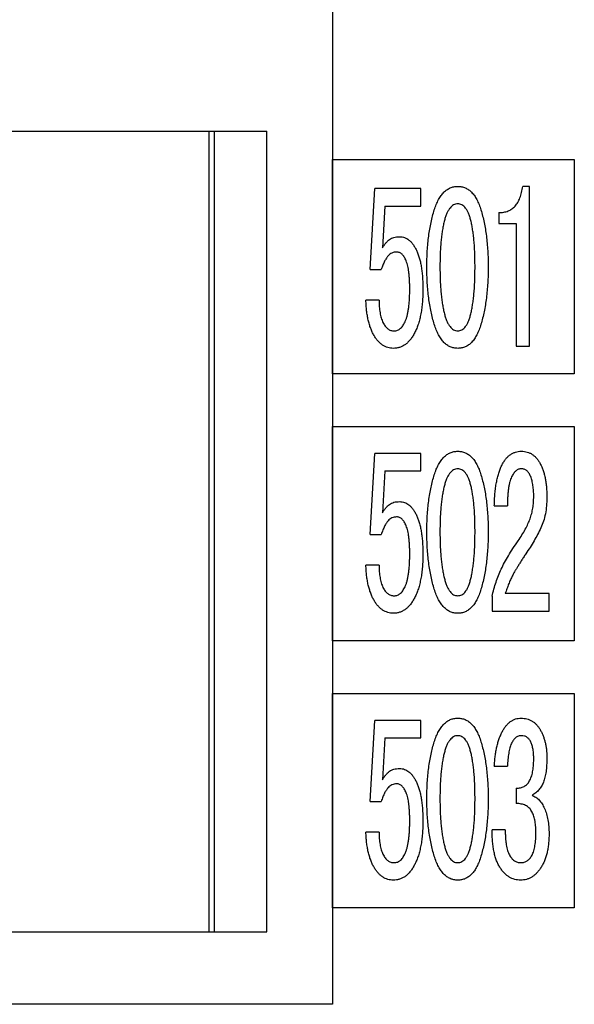
# Model space of a CAD drawing. Units: millimetres. Extents: x 2218 to 2893, y 29 to 623.
# Drawn here: x 2582 to 2593, y 362 to 381 of the extents above; entities that cross this region are included whole.
import ezdxf

# ---------------------------------------------------------------- set-up
doc = ezdxf.new("R2010")
doc.units = ezdxf.units.MM
for name, color, linetype in [('134______DXF_CONTINUOUS_LINE', 7, 'Continuous'), ('135______DXF_CONTINUOUS_LINE', 7, 'Continuous'), ('1____130____DXF_CONTINUOUS_LINE', 7, 'Continuous'), ('____2_10_-10DXF_CONTINUOUS_LINE', 7, 'Continuous'), ('____2_11_-11DXF_CONTINUOUS_LINE', 7, 'Continuous'), ('____2_14_-11DXF_CONTINUOUS_LINE', 7, 'Continuous'), ('____2_27_-13DXF_CONTINUOUS_LINE', 7, 'Continuous'), ('____2_31_-13DXF_CONTINUOUS_LINE', 7, 'Continuous'), ('____2_33_-13DXF_CONTINUOUS_LINE', 7, 'Continuous')]:
    doc.layers.add(name, color=color, linetype=linetype)

msp = doc.modelspace()

# ---------------------------------------------------------------- linework, layer by layer
at = {"layer": '134______DXF_CONTINUOUS_LINE', "color": 3, "linetype": 'Continuous', "lineweight": 30}
for p, q in [((2585.67262, 379.04566), (2586.77262, 379.04566)), ((2585.77262, 379.04566), (2585.77262, 363.80566)), ((2586.77262, 363.80566), (2586.77262, 379.04566)), ((2585.67262, 363.80566), (2586.77262, 363.80566))]:
    msp.add_line(p, q, dxfattribs=at)
at = {"layer": '135______DXF_CONTINUOUS_LINE', "color": 3, "linetype": 'Continuous', "lineweight": 30}
for p, q in [((2572.77262, 379.04566), (2585.67262, 379.04566)), ((2585.67262, 379.04566), (2585.67262, 363.80566)), ((2572.77262, 363.80566), (2585.67262, 363.80566))]:
    msp.add_line(p, q, dxfattribs=at)
at = {"layer": '1____130____DXF_CONTINUOUS_LINE', "color": 3, "linetype": 'Continuous', "lineweight": 30}
for p, q in [((2588.0228, 410.42566), (2588.0228, 362.42566)), ((2588.0228, 362.42566), (2571.5228, 362.42566))]:
    msp.add_line(p, q, dxfattribs=at)
at = {"layer": '____2_10_-10DXF_CONTINUOUS_LINE', "color": 3, "linetype": 'Continuous', "lineweight": 30}
for p, q in [((2588.0228, 374.42464), (2588.0228, 378.50464)), ((2588.0228, 378.50464), (2592.6228, 378.50464)), ((2592.6228, 378.50464), (2592.6228, 374.42464)), ((2591.76758, 377.99333), (2591.64258, 377.99333)), ((2591.76758, 374.95166), (2591.76758, 377.99333)), ((2588.74258, 376.40999), (2588.82591, 377.95166)), ((2589.70091, 377.95166), (2588.82591, 377.95166)), ((2589.70091, 377.61833), (2589.70091, 377.95166)), ((2589.01602, 377.61833), (2588.97305, 376.8208)), ((2589.01602, 377.61833), (2589.70091, 377.61833)), ((2591.18425, 377.49333), (2591.18425, 377.28499)), ((2591.18425, 377.28499), (2591.51758, 377.28499)), ((2591.51758, 377.28499), (2591.51758, 374.95166)), ((2588.74258, 376.40999), (2588.95026, 376.40999)), ((2588.90925, 375.82666), (2588.65925, 375.82666)), ((2591.51758, 374.95166), (2591.76758, 374.95166)), ((2592.6228, 374.42464), (2588.0228, 374.42464))]:
    msp.add_line(p, q, dxfattribs=at)
for points, knots in [([(2589.81758, 376.46077), (2589.81781, 376.51265), (2589.81827, 376.61451), (2589.8261, 376.7645), (2589.83656, 376.90873), (2589.85263, 377.04719), (2589.87138, 377.17987), (2589.89671, 377.30653), (2589.92492, 377.42768), (2589.95773, 377.54189), (2589.99402, 377.64693), (2590.03769, 377.73853), (2590.08603, 377.81661), (2590.139, 377.88122), (2590.19817, 377.93168), (2590.26276, 377.96738), (2590.33291, 377.98929), (2590.38144, 377.99197), (2590.40612, 377.99333)], [0, 0, 0, 0, 0.08753908, 0.17187136, 0.25341545, 0.33155502, 0.40707226, 0.47947369, 0.54947507, 0.61693747, 0.6799569, 0.73680019, 0.78781201, 0.83461098, 0.87723707, 0.91821708, 0.95841886, 1, 1, 1, 1]), ([(2590.40612, 377.99333), (2590.43079, 377.99196), (2590.47932, 377.98926), (2590.54938, 377.96756), (2590.61346, 377.93141), (2590.67265, 377.88163), (2590.72407, 377.81625), (2590.77226, 377.73886), (2590.8132, 377.64648), (2590.84963, 377.54205), (2590.88047, 377.42751), (2590.90873, 377.30663), (2590.93185, 377.17969), (2590.95174, 377.04731), (2590.96534, 376.90862), (2590.97676, 376.76453), (2590.98329, 376.61448), (2590.98393, 376.51265), (2590.98425, 376.46077)], [0, 0, 0, 0, 0.04166798, 0.08195373, 0.12269828, 0.16541339, 0.21184249, 0.2627668, 0.31926226, 0.38229054, 0.44969431, 0.51975831, 0.59217345, 0.66784841, 0.74607201, 0.82778641, 0.91227808, 1, 1, 1, 1]), ([(2591.18425, 377.49333), (2591.20054, 377.49369), (2591.23237, 377.4944), (2591.27861, 377.50026), (2591.32216, 377.51021), (2591.36297, 377.52342), (2591.40074, 377.54162), (2591.43596, 377.5628), (2591.46813, 377.58862), (2591.50802, 377.62866), (2591.55218, 377.6895), (2591.59251, 377.77733), (2591.62486, 377.87964), (2591.63646, 377.95404), (2591.64258, 377.99333)], [0, 0, 0, 0, 0.06471086, 0.12641134, 0.18476243, 0.24201408, 0.29638932, 0.35094878, 0.40493992, 0.45980504, 0.57516522, 0.70126218, 0.84223166, 1, 1, 1, 1]), ([(2588.97305, 376.8208), (2588.98312, 376.83774), (2589.00254, 376.8704), (2589.03605, 376.91377), (2589.06965, 376.95144), (2589.10556, 376.98253), (2589.14583, 377.00688), (2589.19199, 377.02365), (2589.24456, 377.0334), (2589.2816, 377.03444), (2589.30117, 377.03499)], [0, 0, 0, 0, 0.14216921, 0.27410104, 0.39499217, 0.50613893, 0.61577342, 0.73277396, 0.85876635, 1, 1, 1, 1]), ([(2589.30117, 377.03499), (2589.3171, 377.03431), (2589.3488, 377.03295), (2589.39484, 377.01989), (2589.43854, 376.99934), (2589.47986, 376.97076), (2589.51931, 376.93461), (2589.55561, 376.8898), (2589.58951, 376.83704), (2589.62122, 376.77674), (2589.64948, 376.70886), (2589.67531, 376.63448), (2589.69544, 376.55261), (2589.71339, 376.4643), (2589.72579, 376.36875), (2589.73571, 376.2665), (2589.74152, 376.15724), (2589.74222, 376.08209), (2589.74258, 376.04346)], [0, 0, 0, 0, 0.040302, 0.08021146, 0.12033277, 0.16230176, 0.20708698, 0.25555693, 0.30805675, 0.36589603, 0.42803025, 0.49432516, 0.56532148, 0.64161275, 0.7226961, 0.80947508, 0.90204572, 1, 1, 1, 1]), ([(2589.24258, 376.74333), (2589.22729, 376.74247), (2589.19716, 376.74078), (2589.15369, 376.72669), (2589.11457, 376.70205), (2589.0775, 376.66864), (2589.0445, 376.62225), (2589.01077, 376.56445), (2588.97999, 376.49178), (2588.96063, 376.43851), (2588.95026, 376.40999)], [0, 0, 0, 0, 0.09636705, 0.18993825, 0.28461589, 0.38643657, 0.50287297, 0.6421999, 0.8084084, 1, 1, 1, 1]), ([(2589.49258, 376.04671), (2589.49219, 376.07557), (2589.49145, 376.13114), (2589.48961, 376.21176), (2589.48301, 376.28635), (2589.47674, 376.35535), (2589.46621, 376.41814), (2589.45631, 376.47549), (2589.44117, 376.52644), (2589.4262, 376.57222), (2589.40831, 376.61209), (2589.38972, 376.6471), (2589.36874, 376.67644), (2589.34686, 376.70106), (2589.32275, 376.71949), (2589.29788, 376.73389), (2589.27061, 376.7418), (2589.25196, 376.74282), (2589.24258, 376.74333)], [0, 0, 0, 0, 0.10837528, 0.20864369, 0.30262754, 0.38945585, 0.46862181, 0.54164627, 0.607677, 0.66796921, 0.72232045, 0.77154434, 0.81653353, 0.8574747, 0.89463345, 0.93000753, 0.96481408, 1, 1, 1, 1]), ([(2590.40612, 374.90999), (2590.38143, 374.91129), (2590.33279, 374.91385), (2590.26274, 374.9367), (2590.1979, 374.97291), (2590.13923, 375.02481), (2590.08581, 375.09005), (2590.03758, 375.16957), (2589.99406, 375.26295), (2589.95774, 375.36992), (2589.92493, 375.48607), (2589.89671, 375.60917), (2589.87145, 375.73758), (2589.85261, 375.87175), (2589.83664, 376.01109), (2589.82606, 376.15596), (2589.81827, 376.30639), (2589.81781, 376.40868), (2589.81758, 376.46077)], [0, 0, 0, 0, 0.04120684, 0.08115407, 0.12194159, 0.16465534, 0.211312, 0.26248105, 0.31979675, 0.38327508, 0.45117716, 0.52160847, 0.59442701, 0.66998271, 0.74814023, 0.8289503, 0.91288599, 1, 1, 1, 1]), ([(2590.98425, 376.46077), (2590.98392, 376.40869), (2590.98328, 376.30642), (2590.97679, 376.15593), (2590.96526, 376.0112), (2590.95176, 375.87163), (2590.93178, 375.73775), (2590.90873, 375.60907), (2590.88046, 375.48624), (2590.84963, 375.36976), (2590.81315, 375.26339), (2590.77237, 375.16925), (2590.72429, 375.09041), (2590.67243, 375.02439), (2590.61372, 374.97318), (2590.5494, 374.93652), (2590.47944, 374.91389), (2590.43081, 374.9113), (2590.40612, 374.90999)], [0, 0, 0, 0, 0.08729226, 0.17138317, 0.25235858, 0.33059829, 0.40630859, 0.47914186, 0.5496357, 0.61748204, 0.68097057, 0.73794921, 0.789033, 0.83532452, 0.87812567, 0.91867988, 0.95870885, 1, 1, 1, 1]), ([(2589.74258, 376.04346), (2589.74206, 376.00048), (2589.74104, 375.91663), (2589.73381, 375.79456), (2589.72232, 375.67937), (2589.70576, 375.57147), (2589.68329, 375.47099), (2589.65758, 375.37727), (2589.62672, 375.29062), (2589.59005, 375.21216), (2589.55087, 375.14121), (2589.50695, 375.08006), (2589.46121, 375.02701), (2589.41065, 374.98495), (2589.35786, 374.95088), (2589.3011, 374.9276), (2589.24144, 374.91224), (2589.20036, 374.91075), (2589.17943, 374.90999)], [0, 0, 0, 0, 0.09272105, 0.18089179, 0.26372351, 0.34239101, 0.416229, 0.48575048, 0.55195132, 0.61437563, 0.6724485, 0.72649382, 0.77657292, 0.82309157, 0.86790619, 0.9115562, 0.95493418, 1, 1, 1, 1]), ([(2589.19571, 375.24333), (2589.20706, 375.24395), (2589.22929, 375.24518), (2589.26147, 375.25496), (2589.29195, 375.27018), (2589.32083, 375.29182), (2589.34659, 375.32044), (2589.37105, 375.35426), (2589.39379, 375.39417), (2589.41438, 375.4407), (2589.43349, 375.49341), (2589.44856, 375.55309), (2589.46216, 375.61891), (2589.47414, 375.69139), (2589.48218, 375.77076), (2589.48779, 375.85676), (2589.49196, 375.94945), (2589.49237, 376.0135), (2589.49258, 376.04671)], [0, 0, 0, 0, 0.03667227, 0.07177219, 0.10787565, 0.14648556, 0.18771264, 0.23194411, 0.2813141, 0.3359844, 0.39638074, 0.46244695, 0.53486514, 0.61380484, 0.69993348, 0.79281238, 0.89258509, 1, 1, 1, 1]), ([(2589.17943, 374.90999), (2589.16113, 374.91068), (2589.12521, 374.91203), (2589.07291, 374.92463), (2589.02262, 374.94336), (2588.97522, 374.97105), (2588.93032, 375.00629), (2588.8879, 375.04889), (2588.84815, 375.09948), (2588.8114, 375.15741), (2588.77764, 375.22155), (2588.74838, 375.29181), (2588.72309, 375.36756), (2588.7016, 375.44885), (2588.68495, 375.5357), (2588.67202, 375.62783), (2588.66266, 375.72536), (2588.6604, 375.79235), (2588.65925, 375.82666)], [0, 0, 0, 0, 0.04733339, 0.09287418, 0.13859498, 0.1859317, 0.23438968, 0.28605648, 0.34127018, 0.40067338, 0.46352624, 0.52876887, 0.59755417, 0.67021886, 0.74638794, 0.82643178, 0.9111073, 1, 1, 1, 1]), ([(2588.90925, 375.82666), (2588.90994, 375.78472), (2588.91125, 375.70492), (2588.92597, 375.59184), (2588.94785, 375.49129), (2588.97514, 375.4169), (2589.00194, 375.36558), (2589.02328, 375.33289), (2589.04674, 375.30485), (2589.07315, 375.28289), (2589.10061, 375.2647), (2589.13059, 375.25207), (2589.16261, 375.24498), (2589.1846, 375.24388), (2589.19571, 375.24333)], [0, 0, 0, 0, 0.17575381, 0.33445917, 0.47729246, 0.60659867, 0.66521703, 0.71973613, 0.77007723, 0.81785233, 0.86329074, 0.90774334, 0.95344527, 1, 1, 1, 1])]:
    msp.add_open_spline(points, degree=3, knots=knots, dxfattribs=at)
at = {"layer": '____2_11_-11DXF_CONTINUOUS_LINE', "color": 3, "linetype": 'Continuous', "lineweight": 30}
for p, q in [((2588.0228, 364.26399), (2588.0228, 368.34399)), ((2588.0228, 368.34399), (2592.6228, 368.34399)), ((2592.6228, 368.34399), (2592.6228, 364.26399)), ((2588.74258, 366.28836), (2588.82591, 367.83003)), ((2589.70091, 367.83003), (2588.82591, 367.83003)), ((2589.70091, 367.49669), (2589.70091, 367.83003)), ((2589.01602, 367.49669), (2588.97305, 366.69917)), ((2589.01602, 367.49669), (2589.70091, 367.49669)), ((2591.10091, 366.95503), (2591.35091, 366.95503)), ((2591.51758, 366.53836), (2591.51758, 366.24669)), ((2588.74258, 366.28836), (2588.95026, 366.28836)), ((2588.90925, 365.70503), (2588.65925, 365.70503)), ((2591.30925, 365.74669), (2591.05925, 365.74669)), ((2592.6228, 364.26399), (2588.0228, 364.26399))]:
    msp.add_line(p, q, dxfattribs=at)
for points, knots in [([(2589.81758, 366.33914), (2589.81781, 366.39102), (2589.81827, 366.49287), (2589.8261, 366.64286), (2589.83656, 366.7871), (2589.85263, 366.92556), (2589.87138, 367.05824), (2589.89671, 367.1849), (2589.92492, 367.30605), (2589.95773, 367.42026), (2589.99402, 367.5253), (2590.03769, 367.6169), (2590.08603, 367.69498), (2590.139, 367.75958), (2590.19817, 367.81005), (2590.26276, 367.84575), (2590.33291, 367.86766), (2590.38144, 367.87033), (2590.40612, 367.87169)], [0, 0, 0, 0, 0.08753908, 0.17187136, 0.25341545, 0.33155502, 0.40707226, 0.47947369, 0.54947507, 0.61693747, 0.6799569, 0.73680019, 0.78781201, 0.83461098, 0.87723707, 0.91821708, 0.95841886, 1, 1, 1, 1]), ([(2590.40612, 367.87169), (2590.43079, 367.87032), (2590.47932, 367.86763), (2590.54938, 367.84593), (2590.61346, 367.80978), (2590.67265, 367.76), (2590.72407, 367.69462), (2590.77226, 367.61723), (2590.8132, 367.52485), (2590.84963, 367.42041), (2590.88047, 367.30587), (2590.90873, 367.185), (2590.93185, 367.05806), (2590.95174, 366.92568), (2590.96534, 366.78699), (2590.97676, 366.6429), (2590.98329, 366.49285), (2590.98393, 366.39101), (2590.98425, 366.33914)], [0, 0, 0, 0, 0.04166798, 0.08195373, 0.12269828, 0.16541339, 0.21184249, 0.2627668, 0.31926226, 0.38229054, 0.44969431, 0.51975831, 0.59217345, 0.66784841, 0.74607201, 0.82778641, 0.91227808, 1, 1, 1, 1]), ([(2591.10091, 366.95503), (2591.10305, 366.98868), (2591.10723, 367.05437), (2591.11748, 367.15022), (2591.13198, 367.24097), (2591.1493, 367.32662), (2591.17005, 367.40736), (2591.19496, 367.4829), (2591.22254, 367.55378), (2591.25393, 367.61902), (2591.28757, 367.67829), (2591.32594, 367.72935), (2591.36586, 367.77358), (2591.40963, 367.809), (2591.45535, 367.83792), (2591.50489, 367.85726), (2591.55712, 367.86961), (2591.59303, 367.87099), (2591.61133, 367.87169)], [0, 0, 0, 0, 0.08812847, 0.17199108, 0.25180544, 0.32821854, 0.40029945, 0.46952824, 0.53598343, 0.59889301, 0.65861846, 0.71374536, 0.76551728, 0.8138811, 0.86047331, 0.9062858, 0.9522385, 1, 1, 1, 1]), ([(2591.61133, 367.87169), (2591.63026, 367.87115), (2591.66756, 367.87007), (2591.72161, 367.85926), (2591.77262, 367.84244), (2591.81978, 367.81788), (2591.86397, 367.78702), (2591.90439, 367.74898), (2591.94112, 367.70384), (2591.97447, 367.65288), (2592.00409, 367.59691), (2592.03046, 367.53766), (2592.05135, 367.47486), (2592.07023, 367.40968), (2592.0832, 367.34115), (2592.09413, 367.27), (2592.09978, 367.19557), (2592.10053, 367.14492), (2592.10091, 367.11909)], [0, 0, 0, 0, 0.05672538, 0.11174825, 0.16465103, 0.21734516, 0.27061908, 0.325884, 0.38322602, 0.44479079, 0.5082768, 0.5729825, 0.63906191, 0.70665963, 0.77636208, 0.84807507, 0.92251332, 1, 1, 1, 1]), ([(2591.61654, 367.53836), (2591.60652, 367.53778), (2591.58693, 367.53664), (2591.55821, 367.53004), (2591.53125, 367.51844), (2591.50711, 367.50067), (2591.48379, 367.47964), (2591.4624, 367.45361), (2591.44372, 367.42236), (2591.4192, 367.37359), (2591.39493, 367.30035), (2591.37253, 367.19983), (2591.35723, 367.08282), (2591.3531, 366.99934), (2591.35091, 366.95503)], [0, 0, 0, 0, 0.04299928, 0.08411174, 0.12581066, 0.16792347, 0.21208684, 0.26037749, 0.3118076, 0.3680309, 0.49438306, 0.64145319, 0.80963909, 1, 1, 1, 1]), ([(2591.85091, 367.08979), (2591.85041, 367.12259), (2591.84946, 367.18469), (2591.83922, 367.2724), (2591.82194, 367.34941), (2591.79793, 367.41544), (2591.76638, 367.46999), (2591.72517, 367.5107), (2591.67311, 367.5341), (2591.63586, 367.53691), (2591.61654, 367.53836)], [0, 0, 0, 0, 0.17457398, 0.33050891, 0.46925384, 0.59394462, 0.70333197, 0.80222562, 0.89737621, 1, 1, 1, 1]), ([(2592.10091, 367.11909), (2592.10033, 367.07218), (2592.09923, 366.9836), (2592.0868, 366.85888), (2592.06754, 366.75006), (2592.03909, 366.65636), (2592.00066, 366.57566), (2591.95132, 366.5063), (2591.89041, 366.44712), (2591.84303, 366.4165), (2591.81901, 366.40099)], [0, 0, 0, 0, 0.1733646, 0.32736108, 0.46284605, 0.58135106, 0.68828352, 0.79180878, 0.89450688, 1, 1, 1, 1]), ([(2591.51758, 366.53836), (2591.5315, 366.53866), (2591.55841, 366.53924), (2591.5974, 366.54588), (2591.63336, 366.55714), (2591.66698, 366.57183), (2591.69712, 366.59189), (2591.72488, 366.61552), (2591.74981, 366.64369), (2591.77106, 366.67667), (2591.79022, 366.71345), (2591.80614, 366.75486), (2591.82076, 366.80015), (2591.83119, 366.85), (2591.84092, 366.90374), (2591.84598, 366.96212), (2591.8503, 367.02462), (2591.85071, 367.06765), (2591.85091, 367.08979)], [0, 0, 0, 0, 0.05726222, 0.11074498, 0.16219528, 0.21219687, 0.26127944, 0.31071874, 0.36200577, 0.41554823, 0.47191062, 0.53248754, 0.59806644, 0.66766929, 0.7420165, 0.82285437, 0.90882091, 1, 1, 1, 1]), ([(2588.97305, 366.69917), (2588.98312, 366.71611), (2589.00254, 366.74877), (2589.03605, 366.79214), (2589.06965, 366.82981), (2589.10556, 366.8609), (2589.14583, 366.88524), (2589.19199, 366.90202), (2589.24456, 366.91177), (2589.2816, 366.91281), (2589.30117, 366.91336)], [0, 0, 0, 0, 0.14216921, 0.27410104, 0.39499217, 0.50613893, 0.61577342, 0.73277396, 0.85876635, 1, 1, 1, 1]), ([(2589.30117, 366.91336), (2589.3171, 366.91268), (2589.3488, 366.91132), (2589.39484, 366.89825), (2589.43854, 366.87771), (2589.47986, 366.84913), (2589.51931, 366.81298), (2589.55561, 366.76817), (2589.58951, 366.71541), (2589.62122, 366.65511), (2589.64948, 366.58723), (2589.67531, 366.51285), (2589.69544, 366.43098), (2589.71339, 366.34267), (2589.72579, 366.24712), (2589.73571, 366.14487), (2589.74152, 366.03561), (2589.74222, 365.96046), (2589.74258, 365.92182)], [0, 0, 0, 0, 0.040302, 0.08021146, 0.12033277, 0.16230176, 0.20708698, 0.25555693, 0.30805675, 0.36589603, 0.42803025, 0.49432516, 0.56532148, 0.64161275, 0.7226961, 0.80947508, 0.90204572, 1, 1, 1, 1]), ([(2589.24258, 366.62169), (2589.22729, 366.62084), (2589.19716, 366.61915), (2589.15369, 366.60506), (2589.11457, 366.58042), (2589.0775, 366.54701), (2589.0445, 366.50062), (2589.01077, 366.44281), (2588.97999, 366.37014), (2588.96063, 366.31688), (2588.95026, 366.28836)], [0, 0, 0, 0, 0.09636705, 0.18993825, 0.28461589, 0.38643657, 0.50287297, 0.6421999, 0.8084084, 1, 1, 1, 1]), ([(2589.49258, 365.92508), (2589.49219, 365.95394), (2589.49145, 366.0095), (2589.48961, 366.09013), (2589.48301, 366.16472), (2589.47674, 366.23371), (2589.46621, 366.29651), (2589.45631, 366.35386), (2589.44117, 366.40481), (2589.4262, 366.45059), (2589.40831, 366.49046), (2589.38972, 366.52547), (2589.36874, 366.55481), (2589.34686, 366.57943), (2589.32275, 366.59785), (2589.29788, 366.61225), (2589.27061, 366.62017), (2589.25196, 366.62118), (2589.24258, 366.62169)], [0, 0, 0, 0, 0.10837528, 0.20864369, 0.30262754, 0.38945585, 0.46862181, 0.54164627, 0.607677, 0.66796921, 0.72232045, 0.77154434, 0.81653353, 0.8574747, 0.89463345, 0.93000753, 0.96481408, 1, 1, 1, 1]), ([(2591.81901, 366.40099), (2591.8313, 366.39607), (2591.85615, 366.38613), (2591.89102, 366.36579), (2591.92407, 366.34143), (2591.95479, 366.31251), (2591.98344, 366.27904), (2592.01032, 366.24127), (2592.03395, 366.19848), (2592.06527, 366.13592), (2592.09643, 366.04818), (2592.1238, 365.93343), (2592.13998, 365.80748), (2592.14169, 365.71983), (2592.14258, 365.67443)], [0, 0, 0, 0, 0.04707795, 0.09519084, 0.14325407, 0.19300209, 0.24504936, 0.29993316, 0.3577261, 0.41889192, 0.54894526, 0.6880085, 0.83838645, 1, 1, 1, 1]), ([(2590.40612, 364.78836), (2590.38143, 364.78966), (2590.33279, 364.79222), (2590.26274, 364.81507), (2590.1979, 364.85128), (2590.13923, 364.90318), (2590.08581, 364.96841), (2590.03758, 365.04794), (2589.99406, 365.14132), (2589.95774, 365.24828), (2589.92493, 365.36444), (2589.89671, 365.48753), (2589.87145, 365.61595), (2589.85261, 365.75012), (2589.83664, 365.88946), (2589.82606, 366.03433), (2589.81827, 366.18476), (2589.81781, 366.28705), (2589.81758, 366.33914)], [0, 0, 0, 0, 0.04120684, 0.08115407, 0.12194159, 0.16465534, 0.211312, 0.26248105, 0.31979675, 0.38327508, 0.45117716, 0.52160847, 0.59442701, 0.66998271, 0.74814023, 0.8289503, 0.91288599, 1, 1, 1, 1]), ([(2590.98425, 366.33914), (2590.98392, 366.28705), (2590.98328, 366.18479), (2590.97679, 366.0343), (2590.96526, 365.88957), (2590.95176, 365.75), (2590.93178, 365.61612), (2590.90873, 365.48743), (2590.88046, 365.36461), (2590.84963, 365.24813), (2590.81315, 365.14176), (2590.77237, 365.04761), (2590.72429, 364.96878), (2590.67243, 364.90276), (2590.61372, 364.85155), (2590.5494, 364.81489), (2590.47944, 364.79225), (2590.43081, 364.78967), (2590.40612, 364.78836)], [0, 0, 0, 0, 0.08729226, 0.17138317, 0.25235858, 0.33059829, 0.40630859, 0.47914186, 0.5496357, 0.61748204, 0.68097057, 0.73794921, 0.789033, 0.83532452, 0.87812567, 0.91867988, 0.95870885, 1, 1, 1, 1]), ([(2591.89258, 365.71089), (2591.89173, 365.75045), (2591.89011, 365.82536), (2591.87434, 365.93085), (2591.84976, 366.02354), (2591.81875, 366.09106), (2591.78841, 366.13763), (2591.76094, 366.16663), (2591.73026, 366.19169), (2591.69528, 366.21197), (2591.65648, 366.2277), (2591.61352, 366.23846), (2591.56689, 366.24601), (2591.53432, 366.24646), (2591.51758, 366.24669)], [0, 0, 0, 0, 0.15866931, 0.30044466, 0.42702307, 0.54235981, 0.59695362, 0.64933496, 0.70197634, 0.75545408, 0.81093005, 0.8694472, 0.93288455, 1, 1, 1, 1]), ([(2589.74258, 365.92182), (2589.74206, 365.87885), (2589.74104, 365.795), (2589.73381, 365.67292), (2589.72232, 365.55774), (2589.70576, 365.44984), (2589.68329, 365.34935), (2589.65758, 365.25564), (2589.62672, 365.16899), (2589.59005, 365.09052), (2589.55087, 365.01958), (2589.50695, 364.95843), (2589.46121, 364.90538), (2589.41065, 364.86332), (2589.35786, 364.82925), (2589.3011, 364.80597), (2589.24144, 364.7906), (2589.20036, 364.78912), (2589.17943, 364.78836)], [0, 0, 0, 0, 0.09272105, 0.18089179, 0.26372351, 0.34239101, 0.416229, 0.48575048, 0.55195132, 0.61437563, 0.6724485, 0.72649382, 0.77657292, 0.82309157, 0.86790619, 0.9115562, 0.95493418, 1, 1, 1, 1]), ([(2589.19571, 365.12169), (2589.20706, 365.12232), (2589.22929, 365.12354), (2589.26147, 365.13333), (2589.29195, 365.14855), (2589.32083, 365.17019), (2589.34659, 365.19881), (2589.37105, 365.23262), (2589.39379, 365.27254), (2589.41438, 365.31907), (2589.43349, 365.37178), (2589.44856, 365.43146), (2589.46216, 365.49728), (2589.47414, 365.56976), (2589.48218, 365.64913), (2589.48779, 365.73513), (2589.49196, 365.82782), (2589.49237, 365.89187), (2589.49258, 365.92508)], [0, 0, 0, 0, 0.03667227, 0.07177219, 0.10787565, 0.14648556, 0.18771264, 0.23194411, 0.2813141, 0.3359844, 0.39638074, 0.46244695, 0.53486514, 0.61380484, 0.69993348, 0.79281238, 0.89258509, 1, 1, 1, 1]), ([(2589.17943, 364.78836), (2589.16113, 364.78905), (2589.12521, 364.7904), (2589.07291, 364.803), (2589.02262, 364.82172), (2588.97522, 364.84942), (2588.93032, 364.88465), (2588.8879, 364.92726), (2588.84815, 364.97785), (2588.8114, 365.03578), (2588.77764, 365.09992), (2588.74838, 365.17018), (2588.72309, 365.24592), (2588.7016, 365.32722), (2588.68495, 365.41407), (2588.67202, 365.5062), (2588.66266, 365.60373), (2588.6604, 365.67072), (2588.65925, 365.70503)], [0, 0, 0, 0, 0.04733339, 0.09287418, 0.13859498, 0.1859317, 0.23438968, 0.28605648, 0.34127018, 0.40067338, 0.46352624, 0.52876887, 0.59755417, 0.67021886, 0.74638794, 0.82643178, 0.9111073, 1, 1, 1, 1]), ([(2588.90925, 365.70503), (2588.90994, 365.66309), (2588.91125, 365.58329), (2588.92597, 365.47021), (2588.94785, 365.36966), (2588.97514, 365.29527), (2589.00194, 365.24395), (2589.02328, 365.21126), (2589.04674, 365.18322), (2589.07315, 365.16125), (2589.10061, 365.14306), (2589.13059, 365.13044), (2589.16261, 365.12335), (2589.1846, 365.12225), (2589.19571, 365.12169)], [0, 0, 0, 0, 0.17575381, 0.33445917, 0.47729246, 0.60659867, 0.66521703, 0.71973613, 0.77007723, 0.81785233, 0.86329074, 0.90774334, 0.95344527, 1, 1, 1, 1]), ([(2591.60091, 364.78836), (2591.58176, 364.78913), (2591.544, 364.79065), (2591.48879, 364.80212), (2591.43622, 364.82043), (2591.38601, 364.84624), (2591.33847, 364.87973), (2591.29334, 364.92048), (2591.2508, 364.96851), (2591.211, 365.02395), (2591.17536, 365.0873), (2591.14394, 365.15834), (2591.11738, 365.23722), (2591.0963, 365.32421), (2591.07926, 365.41876), (2591.06804, 365.52122), (2591.06074, 365.63135), (2591.05976, 365.7074), (2591.05925, 365.74669)], [0, 0, 0, 0, 0.04695472, 0.09257788, 0.13769825, 0.18317209, 0.2305773, 0.27995888, 0.33199226, 0.38768739, 0.44704753, 0.50996288, 0.57797341, 0.65092153, 0.72934199, 0.81346694, 0.90362285, 1, 1, 1, 1]), ([(2591.30925, 365.74669), (2591.30946, 365.72021), (2591.30986, 365.66895), (2591.31412, 365.59494), (2591.31928, 365.5264), (2591.32879, 365.46393), (2591.33945, 365.40684), (2591.35327, 365.35562), (2591.3683, 365.30946), (2591.38756, 365.26962), (2591.40837, 365.23462), (2591.43133, 365.20474), (2591.45523, 365.17846), (2591.48251, 365.15858), (2591.51059, 365.14177), (2591.54068, 365.12993), (2591.57286, 365.12339), (2591.59481, 365.12227), (2591.60612, 365.12169)], [0, 0, 0, 0, 0.10378211, 0.20088002, 0.29051616, 0.37303351, 0.4484316, 0.51795926, 0.58090061, 0.63834954, 0.69100868, 0.74017215, 0.7858971, 0.82961615, 0.87192237, 0.91393687, 0.95564028, 1, 1, 1, 1]), ([(2592.14258, 365.67443), (2592.14206, 365.64143), (2592.14103, 365.57687), (2592.13377, 365.48277), (2592.12235, 365.39377), (2592.10547, 365.30998), (2592.08325, 365.23158), (2592.05746, 365.15795), (2592.02616, 365.08988), (2591.98978, 365.0278), (2591.95027, 364.97168), (2591.90801, 364.92278), (2591.86355, 364.88079), (2591.81561, 364.84767), (2591.76567, 364.8211), (2591.71315, 364.80198), (2591.65782, 364.79069), (2591.62006, 364.78915), (2591.60091, 364.78836)], [0, 0, 0, 0, 0.08605692, 0.16835809, 0.24600098, 0.31992429, 0.39105861, 0.45836836, 0.52319579, 0.58609722, 0.6457713, 0.70194202, 0.75440637, 0.80480613, 0.85341352, 0.90157404, 0.95007918, 1, 1, 1, 1]), ([(2591.60612, 365.12169), (2591.61723, 365.12195), (2591.63927, 365.12246), (2591.671, 365.13006), (2591.70105, 365.14126), (2591.72918, 365.15677), (2591.7546, 365.17751), (2591.77865, 365.20186), (2591.79967, 365.23141), (2591.8196, 365.26502), (2591.83694, 365.30346), (2591.85218, 365.34698), (2591.86372, 365.3958), (2591.87546, 365.44901), (2591.88259, 365.50743), (2591.88873, 365.57058), (2591.89169, 365.63903), (2591.89228, 365.68636), (2591.89258, 365.71089)], [0, 0, 0, 0, 0.04576477, 0.09075141, 0.13384302, 0.17795606, 0.22258452, 0.26882897, 0.3188175, 0.37182131, 0.42994486, 0.4925548, 0.56186217, 0.63687973, 0.71732736, 0.80459317, 0.89875875, 1, 1, 1, 1])]:
    msp.add_open_spline(points, degree=3, knots=knots, dxfattribs=at)
at = {"layer": '____2_14_-11DXF_CONTINUOUS_LINE', "color": 3, "linetype": 'Continuous', "lineweight": 30}
for p, q in [((2588.0228, 369.34431), (2588.0228, 373.42431)), ((2588.0228, 373.42431), (2592.6228, 373.42431)), ((2592.6228, 373.42431), (2592.6228, 369.34431)), ((2588.74258, 371.36836), (2588.82591, 372.91003)), ((2589.70091, 372.91003), (2588.82591, 372.91003)), ((2589.70091, 372.57669), (2589.70091, 372.91003)), ((2589.01602, 372.57669), (2588.97305, 371.77917)), ((2589.01602, 372.57669), (2589.70091, 372.57669)), ((2591.10091, 371.91003), (2591.35091, 371.91003)), ((2588.74258, 371.36836), (2588.95026, 371.36836)), ((2588.90925, 370.78503), (2588.65925, 370.78503)), ((2591.05925, 370.19063), (2591.05925, 369.91003)), ((2592.14258, 370.24336), (2591.30925, 370.24336)), ((2592.14258, 369.91003), (2592.14258, 370.24336)), ((2591.05925, 369.91003), (2592.14258, 369.91003)), ((2592.6228, 369.34431), (2588.0228, 369.34431))]:
    msp.add_line(p, q, dxfattribs=at)
for points, knots in [([(2589.81758, 371.41914), (2589.81781, 371.47102), (2589.81827, 371.57287), (2589.8261, 371.72286), (2589.83656, 371.8671), (2589.85263, 372.00556), (2589.87138, 372.13824), (2589.89671, 372.2649), (2589.92492, 372.38605), (2589.95773, 372.50026), (2589.99402, 372.6053), (2590.03769, 372.6969), (2590.08603, 372.77498), (2590.139, 372.83958), (2590.19817, 372.89005), (2590.26276, 372.92575), (2590.33291, 372.94766), (2590.38144, 372.95033), (2590.40612, 372.95169)], [0, 0, 0, 0, 0.08753908, 0.17187136, 0.25341545, 0.33155502, 0.40707226, 0.47947369, 0.54947507, 0.61693747, 0.6799569, 0.73680019, 0.78781201, 0.83461098, 0.87723707, 0.91821708, 0.95841886, 1, 1, 1, 1]), ([(2590.40612, 372.95169), (2590.43079, 372.95032), (2590.47932, 372.94763), (2590.54938, 372.92593), (2590.61346, 372.88978), (2590.67265, 372.84), (2590.72407, 372.77462), (2590.77226, 372.69723), (2590.8132, 372.60485), (2590.84963, 372.50041), (2590.88047, 372.38587), (2590.90873, 372.265), (2590.93185, 372.13806), (2590.95174, 372.00568), (2590.96534, 371.86699), (2590.97676, 371.7229), (2590.98329, 371.57285), (2590.98393, 371.47101), (2590.98425, 371.41914)], [0, 0, 0, 0, 0.04166798, 0.08195373, 0.12269828, 0.16541339, 0.21184249, 0.2627668, 0.31926226, 0.38229054, 0.44969431, 0.51975831, 0.59217345, 0.66784841, 0.74607201, 0.82778641, 0.91227808, 1, 1, 1, 1]), ([(2591.10091, 371.91003), (2591.10209, 371.95084), (2591.10438, 372.02995), (2591.11328, 372.14477), (2591.12427, 372.25243), (2591.14097, 372.35268), (2591.15989, 372.44588), (2591.18365, 372.53139), (2591.20977, 372.61011), (2591.24121, 372.68088), (2591.27521, 372.74461), (2591.31386, 372.79934), (2591.35514, 372.84682), (2591.40063, 372.88516), (2591.44969, 372.91542), (2591.50246, 372.93598), (2591.55831, 372.94993), (2591.59692, 372.9511), (2591.61654, 372.95169)], [0, 0, 0, 0, 0.0957683, 0.18560572, 0.2700978, 0.34951824, 0.4238975, 0.49305569, 0.55760916, 0.61823779, 0.67450601, 0.72676025, 0.77508009, 0.82168278, 0.86577102, 0.90963237, 0.95408352, 1, 1, 1, 1]), ([(2591.61654, 372.95169), (2591.63526, 372.95091), (2591.67215, 372.94937), (2591.72571, 372.93813), (2591.77621, 372.91961), (2591.82346, 372.89355), (2591.86642, 372.85893), (2591.90681, 372.81817), (2591.94324, 372.76938), (2591.97609, 372.71357), (2592.00501, 372.65142), (2592.03144, 372.58445), (2592.05234, 372.51168), (2592.07097, 372.43425), (2592.08429, 372.35108), (2592.0939, 372.26286), (2592.09987, 372.16944), (2592.10056, 372.10557), (2592.10091, 372.07279)], [0, 0, 0, 0, 0.05039623, 0.09935124, 0.14669875, 0.19484785, 0.24396663, 0.2948118, 0.34906149, 0.40751089, 0.46896153, 0.5335545, 0.60124997, 0.67271494, 0.74796493, 0.82795016, 0.91171074, 1, 1, 1, 1]), ([(2591.61133, 372.61836), (2591.60282, 372.6178), (2591.58573, 372.61668), (2591.56044, 372.60924), (2591.53625, 372.59645), (2591.51269, 372.57947), (2591.49029, 372.5574), (2591.46879, 372.53044), (2591.4483, 372.49839), (2591.42753, 372.46166), (2591.40933, 372.41824), (2591.39412, 372.36774), (2591.38023, 372.30999), (2591.36961, 372.24446), (2591.36117, 372.17147), (2591.35568, 372.09108), (2591.35152, 372.00317), (2591.35112, 371.94193), (2591.35091, 371.91003)], [0, 0, 0, 0, 0.03134423, 0.06297268, 0.09622666, 0.1317304, 0.16961205, 0.21169058, 0.25848036, 0.30965486, 0.36697434, 0.43145721, 0.50378913, 0.5856749, 0.67582053, 0.77442243, 0.88246203, 1, 1, 1, 1]), ([(2591.85091, 372.09037), (2591.85048, 372.12686), (2591.84966, 372.19678), (2591.83811, 372.29667), (2591.82134, 372.38691), (2591.8002, 372.45516), (2591.77882, 372.50284), (2591.76257, 372.53437), (2591.74157, 372.55945), (2591.72051, 372.58188), (2591.69593, 372.59786), (2591.66988, 372.61052), (2591.6411, 372.61649), (2591.62133, 372.61773), (2591.61133, 372.61836)], [0, 0, 0, 0, 0.17169512, 0.32895295, 0.47259867, 0.60343988, 0.66380604, 0.71867532, 0.76956824, 0.81724265, 0.86285884, 0.90673763, 0.95283172, 1, 1, 1, 1]), ([(2588.97305, 371.77917), (2588.98312, 371.79611), (2589.00254, 371.82877), (2589.03605, 371.87214), (2589.06965, 371.90981), (2589.10556, 371.9409), (2589.14583, 371.96524), (2589.19199, 371.98202), (2589.24456, 371.99177), (2589.2816, 371.99281), (2589.30117, 371.99336)], [0, 0, 0, 0, 0.14216921, 0.27410104, 0.39499217, 0.50613893, 0.61577342, 0.73277396, 0.85876635, 1, 1, 1, 1]), ([(2589.30117, 371.99336), (2589.3171, 371.99268), (2589.3488, 371.99132), (2589.39484, 371.97825), (2589.43854, 371.95771), (2589.47986, 371.92913), (2589.51931, 371.89298), (2589.55561, 371.84817), (2589.58951, 371.79541), (2589.62122, 371.73511), (2589.64948, 371.66723), (2589.67531, 371.59285), (2589.69544, 371.51098), (2589.71339, 371.42267), (2589.72579, 371.32712), (2589.73571, 371.22487), (2589.74152, 371.11561), (2589.74222, 371.04046), (2589.74258, 371.00182)], [0, 0, 0, 0, 0.040302, 0.08021146, 0.12033277, 0.16230176, 0.20708698, 0.25555693, 0.30805675, 0.36589603, 0.42803025, 0.49432516, 0.56532148, 0.64161275, 0.7226961, 0.80947508, 0.90204572, 1, 1, 1, 1]), ([(2591.55404, 371.24597), (2591.57894, 371.28304), (2591.62711, 371.35476), (2591.69043, 371.46224), (2591.74149, 371.56601), (2591.78329, 371.66611), (2591.81328, 371.76728), (2591.83602, 371.87095), (2591.84796, 371.97941), (2591.84992, 372.05301), (2591.85091, 372.09037)], [0, 0, 0, 0, 0.14709839, 0.28452195, 0.41046744, 0.52780285, 0.64131396, 0.75753157, 0.87695793, 1, 1, 1, 1]), ([(2592.10091, 372.07279), (2592.09961, 372.0189), (2592.09706, 371.91413), (2592.07552, 371.76255), (2592.03926, 371.62175), (2591.98712, 371.49147), (2591.92379, 371.36801), (2591.85732, 371.24416), (2591.78208, 371.12155), (2591.72834, 371.04072), (2591.70117, 370.99987)], [0, 0, 0, 0, 0.1386676, 0.26956594, 0.39313024, 0.51200458, 0.62991564, 0.75014975, 0.87373173, 1, 1, 1, 1]), ([(2589.24258, 371.70169), (2589.22729, 371.70084), (2589.19716, 371.69915), (2589.15369, 371.68506), (2589.11457, 371.66042), (2589.0775, 371.62701), (2589.0445, 371.58062), (2589.01077, 371.52281), (2588.97999, 371.45014), (2588.96063, 371.39688), (2588.95026, 371.36836)], [0, 0, 0, 0, 0.09636705, 0.18993825, 0.28461589, 0.38643657, 0.50287297, 0.6421999, 0.8084084, 1, 1, 1, 1]), ([(2589.49258, 371.00508), (2589.49219, 371.03394), (2589.49145, 371.0895), (2589.48961, 371.17013), (2589.48301, 371.24472), (2589.47674, 371.31371), (2589.46621, 371.37651), (2589.45631, 371.43386), (2589.44117, 371.48481), (2589.4262, 371.53059), (2589.40831, 371.57046), (2589.38972, 371.60547), (2589.36874, 371.63481), (2589.34686, 371.65943), (2589.32275, 371.67785), (2589.29788, 371.69225), (2589.27061, 371.70017), (2589.25196, 371.70118), (2589.24258, 371.70169)], [0, 0, 0, 0, 0.10837528, 0.20864369, 0.30262754, 0.38945585, 0.46862181, 0.54164627, 0.607677, 0.66796921, 0.72232045, 0.77154434, 0.81653353, 0.8574747, 0.89463345, 0.93000753, 0.96481408, 1, 1, 1, 1]), ([(2590.40612, 369.86836), (2590.38143, 369.86966), (2590.33279, 369.87222), (2590.26274, 369.89507), (2590.1979, 369.93128), (2590.13923, 369.98318), (2590.08581, 370.04841), (2590.03758, 370.12794), (2589.99406, 370.22132), (2589.95774, 370.32828), (2589.92493, 370.44444), (2589.89671, 370.56753), (2589.87145, 370.69595), (2589.85261, 370.83012), (2589.83664, 370.96946), (2589.82606, 371.11433), (2589.81827, 371.26476), (2589.81781, 371.36705), (2589.81758, 371.41914)], [0, 0, 0, 0, 0.04120684, 0.08115407, 0.12194159, 0.16465534, 0.211312, 0.26248105, 0.31979675, 0.38327508, 0.45117716, 0.52160847, 0.59442701, 0.66998271, 0.74814023, 0.8289503, 0.91288599, 1, 1, 1, 1]), ([(2590.98425, 371.41914), (2590.98392, 371.36705), (2590.98328, 371.26479), (2590.97679, 371.1143), (2590.96526, 370.96957), (2590.95176, 370.83), (2590.93178, 370.69612), (2590.90873, 370.56743), (2590.88046, 370.44461), (2590.84963, 370.32813), (2590.81315, 370.22176), (2590.77237, 370.12761), (2590.72429, 370.04878), (2590.67243, 369.98276), (2590.61372, 369.93155), (2590.5494, 369.89489), (2590.47944, 369.87225), (2590.43081, 369.86967), (2590.40612, 369.86836)], [0, 0, 0, 0, 0.08729226, 0.17138317, 0.25235858, 0.33059829, 0.40630859, 0.47914186, 0.5496357, 0.61748204, 0.68097057, 0.73794921, 0.789033, 0.83532452, 0.87812567, 0.91867988, 0.95870885, 1, 1, 1, 1]), ([(2591.05925, 370.19063), (2591.07027, 370.23676), (2591.09199, 370.3277), (2591.13252, 370.46036), (2591.17976, 370.5872), (2591.23217, 370.71167), (2591.29628, 370.8361), (2591.36928, 370.96705), (2591.4568, 371.10455), (2591.52075, 371.19756), (2591.55404, 371.24597)], [0, 0, 0, 0, 0.12117429, 0.23887308, 0.35413803, 0.46692207, 0.58372399, 0.71158658, 0.84989233, 1, 1, 1, 1]), ([(2589.74258, 371.00182), (2589.74206, 370.95885), (2589.74104, 370.875), (2589.73381, 370.75292), (2589.72232, 370.63774), (2589.70576, 370.52984), (2589.68329, 370.42935), (2589.65758, 370.33564), (2589.62672, 370.24899), (2589.59005, 370.17052), (2589.55087, 370.09958), (2589.50695, 370.03843), (2589.46121, 369.98538), (2589.41065, 369.94332), (2589.35786, 369.90925), (2589.3011, 369.88597), (2589.24144, 369.8706), (2589.20036, 369.86912), (2589.17943, 369.86836)], [0, 0, 0, 0, 0.09272105, 0.18089179, 0.26372351, 0.34239101, 0.416229, 0.48575048, 0.55195132, 0.61437563, 0.6724485, 0.72649382, 0.77657292, 0.82309157, 0.86790619, 0.9115562, 0.95493418, 1, 1, 1, 1]), ([(2589.19571, 370.20169), (2589.20706, 370.20232), (2589.22929, 370.20354), (2589.26147, 370.21333), (2589.29195, 370.22855), (2589.32083, 370.25019), (2589.34659, 370.27881), (2589.37105, 370.31262), (2589.39379, 370.35254), (2589.41438, 370.39907), (2589.43349, 370.45178), (2589.44856, 370.51146), (2589.46216, 370.57728), (2589.47414, 370.64976), (2589.48218, 370.72913), (2589.48779, 370.81513), (2589.49196, 370.90782), (2589.49237, 370.97187), (2589.49258, 371.00508)], [0, 0, 0, 0, 0.03667227, 0.07177219, 0.10787565, 0.14648556, 0.18771264, 0.23194411, 0.2813141, 0.3359844, 0.39638074, 0.46244695, 0.53486514, 0.61380484, 0.69993348, 0.79281238, 0.89258509, 1, 1, 1, 1]), ([(2591.70117, 370.99987), (2591.68616, 370.97711), (2591.65721, 370.93325), (2591.61614, 370.86948), (2591.57912, 370.81005), (2591.545, 370.7553), (2591.51461, 370.70461), (2591.48717, 370.65856), (2591.46345, 370.61681), (2591.4373, 370.56583), (2591.40698, 370.50227), (2591.37214, 370.4222), (2591.34018, 370.33492), (2591.31975, 370.27444), (2591.30925, 370.24336)], [0, 0, 0, 0, 0.0956209, 0.18428641, 0.26600699, 0.34119381, 0.41050009, 0.47328147, 0.52916602, 0.57886247, 0.67417699, 0.7761074, 0.88495708, 1, 1, 1, 1]), ([(2589.17943, 369.86836), (2589.16113, 369.86905), (2589.12521, 369.8704), (2589.07291, 369.883), (2589.02262, 369.90172), (2588.97522, 369.92942), (2588.93032, 369.96465), (2588.8879, 370.00726), (2588.84815, 370.05785), (2588.8114, 370.11578), (2588.77764, 370.17992), (2588.74838, 370.25018), (2588.72309, 370.32592), (2588.7016, 370.40722), (2588.68495, 370.49407), (2588.67202, 370.5862), (2588.66266, 370.68373), (2588.6604, 370.75072), (2588.65925, 370.78503)], [0, 0, 0, 0, 0.04733339, 0.09287418, 0.13859498, 0.1859317, 0.23438968, 0.28605648, 0.34127018, 0.40067338, 0.46352624, 0.52876887, 0.59755417, 0.67021886, 0.74638794, 0.82643178, 0.9111073, 1, 1, 1, 1]), ([(2588.90925, 370.78503), (2588.90994, 370.74309), (2588.91125, 370.66329), (2588.92597, 370.55021), (2588.94785, 370.44966), (2588.97514, 370.37527), (2589.00194, 370.32395), (2589.02328, 370.29126), (2589.04674, 370.26322), (2589.07315, 370.24125), (2589.10061, 370.22306), (2589.13059, 370.21044), (2589.16261, 370.20335), (2589.1846, 370.20225), (2589.19571, 370.20169)], [0, 0, 0, 0, 0.17575381, 0.33445917, 0.47729246, 0.60659867, 0.66521703, 0.71973613, 0.77007723, 0.81785233, 0.86329074, 0.90774334, 0.95344527, 1, 1, 1, 1])]:
    msp.add_open_spline(points, degree=3, knots=knots, dxfattribs=at)
at = {"layer": '____2_27_-13DXF_CONTINUOUS_LINE', "color": 3, "linetype": 'Continuous', "lineweight": 30}
for points, knots in [([(2590.40612, 377.65999), (2590.39234, 377.6589), (2590.36488, 377.65671), (2590.32486, 377.64171), (2590.28903, 377.61533), (2590.2558, 377.57961), (2590.22576, 377.53428), (2590.19721, 377.47951), (2590.17366, 377.41413), (2590.15041, 377.34003), (2590.13192, 377.25686), (2590.11373, 377.16606), (2590.09998, 377.06731), (2590.08846, 376.9609), (2590.07837, 376.84698), (2590.0723, 376.72515), (2590.06825, 376.59557), (2590.06781, 376.50657), (2590.06758, 376.46077)], [0, 0, 0, 0, 0.03122826, 0.06219214, 0.09534709, 0.13117654, 0.17223003, 0.21819635, 0.27080082, 0.32944148, 0.39408959, 0.46371871, 0.53924172, 0.61988225, 0.70625193, 0.79833831, 0.89623863, 1, 1, 1, 1]), ([(2590.73425, 376.46077), (2590.73403, 376.50657), (2590.7336, 376.59557), (2590.72943, 376.72514), (2590.72382, 376.84693), (2590.71571, 376.96097), (2590.70367, 377.06728), (2590.69022, 377.16587), (2590.67491, 377.25701), (2590.65626, 377.33984), (2590.6349, 377.41424), (2590.61159, 377.47929), (2590.58448, 377.53415), (2590.55585, 377.57994), (2590.52252, 377.61532), (2590.48689, 377.64153), (2590.44719, 377.65681), (2590.41992, 377.65892), (2590.40612, 377.65999)], [0, 0, 0, 0, 0.10401646, 0.20215746, 0.29444522, 0.38094861, 0.46178738, 0.53742702, 0.60696049, 0.67165683, 0.73015988, 0.78272059, 0.8283548, 0.86896237, 0.9048799, 0.93811636, 0.96869496, 1, 1, 1, 1]), ([(2590.06758, 376.46077), (2590.06781, 376.41498), (2590.06826, 376.32576), (2590.07229, 376.19575), (2590.07839, 376.07305), (2590.08847, 375.95805), (2590.09996, 375.85033), (2590.11389, 375.74989), (2590.13184, 375.65709), (2590.15047, 375.57179), (2590.17352, 375.49588), (2590.19744, 375.42895), (2590.22556, 375.37243), (2590.2559, 375.32586), (2590.28857, 375.2886), (2590.32505, 375.26248), (2590.36473, 375.24642), (2590.39231, 375.24436), (2590.40612, 375.24333)], [0, 0, 0, 0, 0.10246591, 0.19962932, 0.29105091, 0.37730995, 0.45790908, 0.53345049, 0.60411802, 0.66937821, 0.72868091, 0.7815376, 0.82822835, 0.86957558, 0.90567029, 0.9384113, 0.96916162, 1, 1, 1, 1]), ([(2590.40612, 375.24333), (2590.41995, 375.24433), (2590.44735, 375.24632), (2590.4867, 375.26266), (2590.52298, 375.28861), (2590.55576, 375.32553), (2590.58467, 375.37257), (2590.61136, 375.42916), (2590.63504, 375.49577), (2590.6562, 375.57197), (2590.675, 375.65693), (2590.69007, 375.75007), (2590.70369, 375.85036), (2590.7157, 375.95798), (2590.7238, 376.0731), (2590.72943, 376.19576), (2590.7336, 376.32576), (2590.73403, 376.41498), (2590.73425, 376.46077)], [0, 0, 0, 0, 0.0309118, 0.06128234, 0.09410131, 0.13028196, 0.17119833, 0.21757307, 0.27038764, 0.32955989, 0.39486853, 0.46544798, 0.54110196, 0.62189299, 0.70828066, 0.79989536, 0.89729012, 1, 1, 1, 1])]:
    msp.add_open_spline(points, degree=3, knots=knots, dxfattribs=at)
at = {"layer": '____2_31_-13DXF_CONTINUOUS_LINE', "color": 3, "linetype": 'Continuous', "lineweight": 30}
for points, knots in [([(2590.40612, 372.61836), (2590.39234, 372.61726), (2590.36488, 372.61508), (2590.32486, 372.60008), (2590.28903, 372.5737), (2590.2558, 372.53798), (2590.22576, 372.49265), (2590.19721, 372.43788), (2590.17366, 372.37249), (2590.15041, 372.2984), (2590.13192, 372.21522), (2590.11373, 372.12443), (2590.09998, 372.02568), (2590.08846, 371.91927), (2590.07837, 371.80535), (2590.0723, 371.68352), (2590.06825, 371.55394), (2590.06781, 371.46494), (2590.06758, 371.41914)], [0, 0, 0, 0, 0.03122826, 0.06219214, 0.09534709, 0.13117654, 0.17223003, 0.21819635, 0.27080082, 0.32944148, 0.39408959, 0.46371871, 0.53924172, 0.61988225, 0.70625193, 0.79833831, 0.89623863, 1, 1, 1, 1]), ([(2590.73425, 371.41914), (2590.73403, 371.46494), (2590.7336, 371.55394), (2590.72943, 371.68351), (2590.72382, 371.8053), (2590.71571, 371.91933), (2590.70367, 372.02565), (2590.69022, 372.12424), (2590.67491, 372.21538), (2590.65626, 372.29821), (2590.6349, 372.37261), (2590.61159, 372.43766), (2590.58448, 372.49252), (2590.55585, 372.53831), (2590.52252, 372.57368), (2590.48689, 372.5999), (2590.44719, 372.61518), (2590.41992, 372.61729), (2590.40612, 372.61836)], [0, 0, 0, 0, 0.10401646, 0.20215746, 0.29444522, 0.38094861, 0.46178738, 0.53742702, 0.60696049, 0.67165683, 0.73015988, 0.78272059, 0.8283548, 0.86896237, 0.9048799, 0.93811636, 0.96869496, 1, 1, 1, 1]), ([(2590.06758, 371.41914), (2590.06781, 371.37335), (2590.06826, 371.28413), (2590.07229, 371.15411), (2590.07839, 371.03142), (2590.08847, 370.91641), (2590.09996, 370.8087), (2590.11389, 370.70825), (2590.13184, 370.61545), (2590.15047, 370.53016), (2590.17352, 370.45425), (2590.19744, 370.38732), (2590.22556, 370.3308), (2590.2559, 370.28423), (2590.28857, 370.24696), (2590.32505, 370.22084), (2590.36473, 370.20479), (2590.39231, 370.20273), (2590.40612, 370.20169)], [0, 0, 0, 0, 0.10246591, 0.19962932, 0.29105091, 0.37730995, 0.45790908, 0.53345049, 0.60411802, 0.66937821, 0.72868091, 0.7815376, 0.82822835, 0.86957558, 0.90567029, 0.9384113, 0.96916162, 1, 1, 1, 1]), ([(2590.40612, 370.20169), (2590.41995, 370.2027), (2590.44735, 370.20468), (2590.4867, 370.22102), (2590.52298, 370.24698), (2590.55576, 370.2839), (2590.58467, 370.33094), (2590.61136, 370.38753), (2590.63504, 370.45414), (2590.6562, 370.53034), (2590.675, 370.6153), (2590.69007, 370.70843), (2590.70369, 370.80873), (2590.7157, 370.91635), (2590.7238, 371.03147), (2590.72943, 371.15413), (2590.7336, 371.28413), (2590.73403, 371.37335), (2590.73425, 371.41914)], [0, 0, 0, 0, 0.0309118, 0.06128234, 0.09410131, 0.13028196, 0.17119833, 0.21757307, 0.27038764, 0.32955989, 0.39486853, 0.46544798, 0.54110196, 0.62189299, 0.70828066, 0.79989536, 0.89729012, 1, 1, 1, 1])]:
    msp.add_open_spline(points, degree=3, knots=knots, dxfattribs=at)
at = {"layer": '____2_33_-13DXF_CONTINUOUS_LINE', "color": 3, "linetype": 'Continuous', "lineweight": 30}
for points, knots in [([(2590.40612, 367.53836), (2590.39234, 367.53726), (2590.36488, 367.53508), (2590.32486, 367.52008), (2590.28903, 367.4937), (2590.2558, 367.45798), (2590.22576, 367.41265), (2590.19721, 367.35788), (2590.17366, 367.29249), (2590.15041, 367.2184), (2590.13192, 367.13522), (2590.11373, 367.04443), (2590.09998, 366.94568), (2590.08846, 366.83927), (2590.07837, 366.72535), (2590.0723, 366.60352), (2590.06825, 366.47394), (2590.06781, 366.38494), (2590.06758, 366.33914)], [0, 0, 0, 0, 0.03122826, 0.06219214, 0.09534709, 0.13117654, 0.17223003, 0.21819635, 0.27080082, 0.32944148, 0.39408959, 0.46371871, 0.53924172, 0.61988225, 0.70625193, 0.79833831, 0.89623863, 1, 1, 1, 1]), ([(2590.73425, 366.33914), (2590.73403, 366.38494), (2590.7336, 366.47394), (2590.72943, 366.60351), (2590.72382, 366.7253), (2590.71571, 366.83933), (2590.70367, 366.94565), (2590.69022, 367.04424), (2590.67491, 367.13538), (2590.65626, 367.21821), (2590.6349, 367.29261), (2590.61159, 367.35766), (2590.58448, 367.41252), (2590.55585, 367.45831), (2590.52252, 367.49368), (2590.48689, 367.5199), (2590.44719, 367.53518), (2590.41992, 367.53729), (2590.40612, 367.53836)], [0, 0, 0, 0, 0.10401646, 0.20215746, 0.29444522, 0.38094861, 0.46178738, 0.53742702, 0.60696049, 0.67165683, 0.73015988, 0.78272059, 0.8283548, 0.86896237, 0.9048799, 0.93811636, 0.96869496, 1, 1, 1, 1]), ([(2590.06758, 366.33914), (2590.06781, 366.29335), (2590.06826, 366.20413), (2590.07229, 366.07411), (2590.07839, 365.95142), (2590.08847, 365.83641), (2590.09996, 365.7287), (2590.11389, 365.62825), (2590.13184, 365.53545), (2590.15047, 365.45016), (2590.17352, 365.37425), (2590.19744, 365.30732), (2590.22556, 365.2508), (2590.2559, 365.20423), (2590.28857, 365.16696), (2590.32505, 365.14084), (2590.36473, 365.12479), (2590.39231, 365.12273), (2590.40612, 365.12169)], [0, 0, 0, 0, 0.10246591, 0.19962932, 0.29105091, 0.37730995, 0.45790908, 0.53345049, 0.60411802, 0.66937821, 0.72868091, 0.7815376, 0.82822835, 0.86957558, 0.90567029, 0.9384113, 0.96916162, 1, 1, 1, 1]), ([(2590.40612, 365.12169), (2590.41995, 365.1227), (2590.44735, 365.12468), (2590.4867, 365.14102), (2590.52298, 365.16698), (2590.55576, 365.2039), (2590.58467, 365.25094), (2590.61136, 365.30753), (2590.63504, 365.37414), (2590.6562, 365.45034), (2590.675, 365.5353), (2590.69007, 365.62843), (2590.70369, 365.72873), (2590.7157, 365.83635), (2590.7238, 365.95147), (2590.72943, 366.07413), (2590.7336, 366.20413), (2590.73403, 366.29335), (2590.73425, 366.33914)], [0, 0, 0, 0, 0.0309118, 0.06128234, 0.09410131, 0.13028196, 0.17119833, 0.21757307, 0.27038764, 0.32955989, 0.39486853, 0.46544798, 0.54110196, 0.62189299, 0.70828066, 0.79989536, 0.89729012, 1, 1, 1, 1])]:
    msp.add_open_spline(points, degree=3, knots=knots, dxfattribs=at)

doc.saveas('drawing.dxf')
